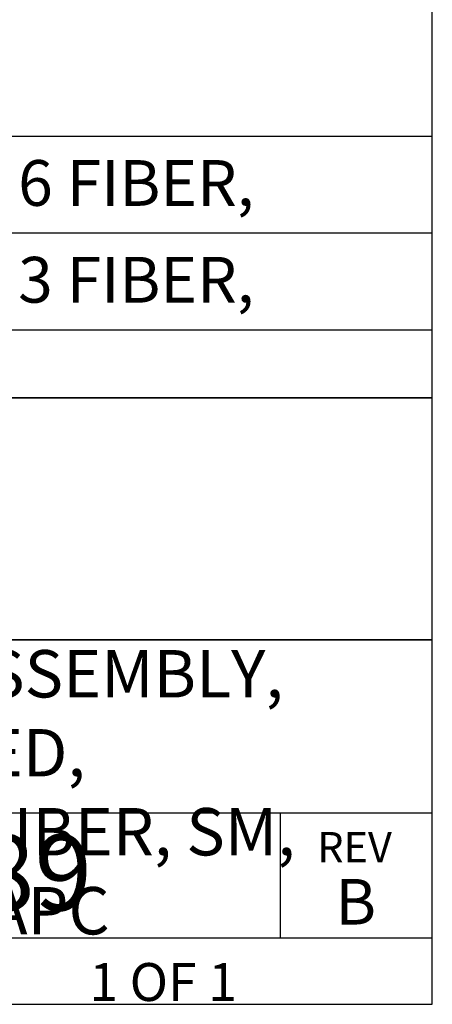
# Model space of a CAD drawing. Units: inches. Extents: x 0.6 to 16.4, y 0.7 to 10.3.
# Drawn here: x 15 to 16.4, y 0.7 to 3.9 of the extents above; entities that cross this region are included whole.
import ezdxf

# ---------------------------------------------------------------- set-up
doc = ezdxf.new("R2010")
doc.units = ezdxf.units.IN
doc.header["$MEASUREMENT"] = 0
for name, color, linetype in [('Default', 7, 'Continuous'), ('DWGOCC_FORMAT', 7, 'Continuous'), ('FORMAT', 7, 'Continuous'), ('TEXT', 7, 'Continuous')]:
    doc.layers.add(name, color=color, linetype=linetype)

# ---------------------------------------------------------------- blocks, each defined once
blk = doc.blocks.new('SE10')
at = {"layer": 'DWGOCC_FORMAT', "color": 7, "linetype": 'Continuous'}
for p, q in [((16.3552, 2.6842), (12.7302, 2.6842)), ((16.3552, 1.8882), (16.3552, 2.6842)), ((12.7302, 1.8882), (16.3552, 1.8882))]:
    blk.add_line(p, q, dxfattribs=at)

msp = doc.modelspace()

# ---------------------------------------------------------------- linework, layer by layer
at = {"layer": 'Default', "color": 7, "linetype": 'Continuous'}
for p, q in [((8.3578, 3.5465), (16.3521, 3.5465)), ((8.3578, 3.2277), (16.3521, 3.2277)), ((8.3578, 2.909), (16.3521, 2.909)), ((8.3578, 2.6841), (16.3521, 2.6841))]:
    msp.add_line(p, q, dxfattribs=at)
at = {"layer": 'FORMAT', "color": 7, "linetype": 'Continuous'}
for p, q in [((16.3552, 0.6878), (16.3552, 10.3058)), ((8.357, 2.6842), (16.3552, 2.6842)), ((12.7302, 1.8891), (16.3552, 1.8891)), ((12.7302, 1.3179), (16.3552, 1.3179)), ((15.8552, 0.9069), (15.8552, 1.3179)), ((10.1333, 0.9069), (16.3552, 0.9069)), ((0.6052, 0.6878), (16.3552, 0.6878))]:
    msp.add_line(p, q, dxfattribs=at)

# ---------------------------------------------------------------- block references
at = {"layer": 'Default'}
msp.add_blockref('SE10', (0, 0), dxfattribs=at)

# ---------------------------------------------------------------- texts
at = {"layer": 'Default', "char_height": 0.150588, "width": 5.628691, "attachment_point": 1}
for s, insert in [('{\\fArial Narrow|b0||i0||c0|p34;\\C7;\\W1.;CASSETTE ASSEMBLY, PONC, SM, MT-SCAPC X 6 FIBER, OCC}', (10.5715, 3.4673)), ('{\\fArial Narrow|b0||i0||c0|p34;\\C7;\\W1.;CASSETTE ASSEMBLY, PONC, SM, MT-SCAPC X 3 FIBER, OCC}', (10.5715, 3.1486))]:
    msp.add_mtext(s, dxfattribs=dict(at, insert=insert))
at = {"layer": 'FORMAT', "insert": (15.9763, 1.155), "char_height": 0.1, "width": 0.277404, "attachment_point": 7}
msp.add_mtext('{\\fSolid Edge ANSI|b0||i0||c0|p34;\\C7;\\W1.;REV}', dxfattribs=at)
at = {"layer": 'TEXT'}
for s, insert, char_height, width, attachment_point in [('{\\fArial Narrow|b0||i0||c0|p34;\\C7;\\W1.;CASSETTE ASSEMBLY, ANGLED,\\P}{\\fArial Narrow|b0||i0||c0|p34;\\C7;\\W1.;PONC, 3 & 6 FIBER, SM, MT-SCAPC}', (14.7742, 1.8541), 0.156, 3.070436, 2), ('{\\fArial|b1||i0||c0|p34;\\C7;\\W1.;C111989}', (14.5577, 1.1215), 0.25, 1.544214, 5), ('{\\fArial|b0||i0||c0|p34;\\C7;\\W1.;B}', (16.1028, 0.9504), 0.15, 0.472288, 8), ('{\\fArial|b0||i0||c0|p34;\\C7;\\W1.;1 OF 1}', (15.2254, 0.6986), 0.125, 0.594648, 7)]:
    msp.add_mtext(s, dxfattribs=dict(at, insert=insert, char_height=char_height, width=width, attachment_point=attachment_point))

doc.saveas('drawing.dxf')
